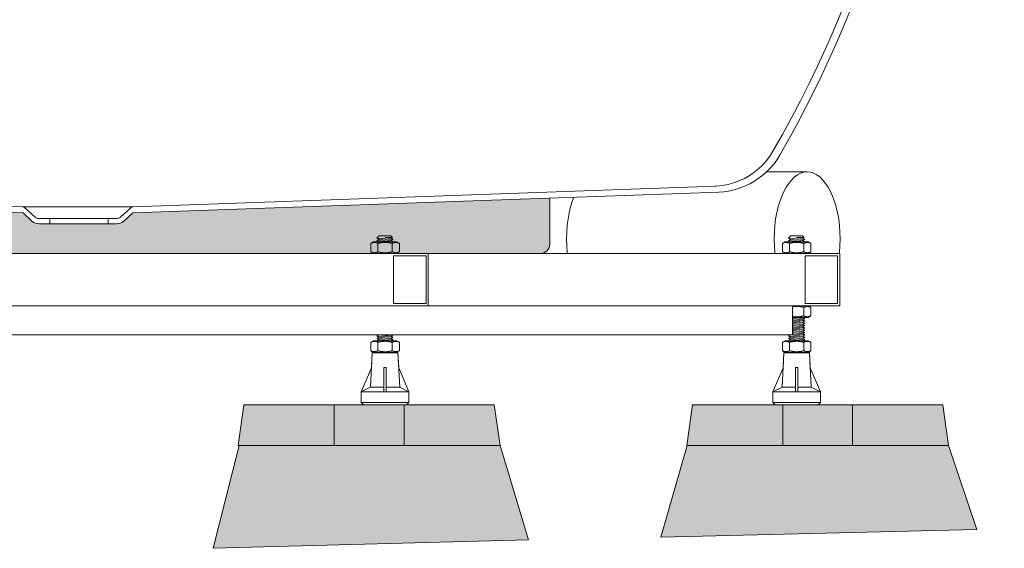
# Model space of a CAD drawing. Units: millimetres. Extents: x -2973 to 3659, y -2445 to 1751.
# Drawn here: x -2229 to -1383, y -1763 to -1309 of the extents above; entities that cross this region are included whole.
import ezdxf

# ---------------------------------------------------------------- set-up
doc = ezdxf.new("R2010")
doc.units = ezdxf.units.MM
doc.header["$LTSCALE"] = 25
doc.layers.add('0.03', color=7, linetype='Continuous')
doc.layers.add('0.15', color=7, linetype='Continuous')

# ---------------------------------------------------------------- blocks, each defined once
blk = doc.blocks.new('グループ')
at = {"color": 255, "linetype": 'Continuous', "lineweight": 0}
blk.add_wipeout([(-1730.92, -1554.76), (-1733.7, -1554.48), (-1736.45, -1553.65), (-1739.15, -1552.28), (-1741.76, -1550.38), (-1744.28, -1547.97), (-1746.67, -1545.07), (-1748.9, -1541.7), (-1750.96, -1537.91), (-1752.83, -1533.73), (-1754.48, -1529.2), (-1755.91, -1524.36), (-1757.1, -1519.26), (-1758.04, -1513.95), (-1758.72, -1508.47), (-1759.13, -1502.89), (-1759.26, -1497.26), (-1759.13, -1491.62), (-1758.72, -1486.04), (-1758.04, -1480.56), (-1757.1, -1475.25), (-1755.91, -1470.15), (-1754.48, -1465.31), (-1752.83, -1460.78), (-1750.96, -1456.6), (-1748.9, -1452.81), (-1746.67, -1449.45), (-1744.28, -1446.55), (-1741.76, -1444.13), (-1739.15, -1442.23), (-1736.45, -1440.86), (-1733.7, -1440.03), (-1730.92, -1439.76), (-1728.14, -1440.03), (-1725.39, -1440.86), (-1722.69, -1442.23), (-1720.07, -1444.13), (-1717.56, -1446.55), (-1715.17, -1449.45), (-1712.94, -1452.81), (-1710.88, -1456.6), (-1709.01, -1460.78), (-1707.35, -1465.31), (-1705.92, -1470.15), (-1704.73, -1475.25), (-1703.8, -1480.56), (-1703.12, -1486.04), (-1702.71, -1491.62), (-1702.58, -1497.26), (-1702.71, -1502.89), (-1703.12, -1508.47), (-1703.8, -1513.95), (-1704.73, -1519.26), (-1705.92, -1524.36), (-1707.35, -1529.2), (-1709.01, -1533.73), (-1710.88, -1537.91), (-1712.94, -1541.7), (-1715.17, -1545.07), (-1717.56, -1547.97), (-1720.07, -1550.38), (-1722.69, -1552.28), (-1725.39, -1553.65), (-1728.14, -1554.48)], dxfattribs=at)
at = {"color": 0, "linetype": 'Continuous', "lineweight": 0}
blk.add_ellipse((-1730.92, -1497.26), major_axis=(0, 57.5), ratio=0.492927, dxfattribs=at)
at = {"color": 255, "linetype": 'Continuous', "lineweight": 0}
blk.add_wipeout([(-1730.92, -1439.76), (-1552.6, -1439.76), (-1552.6, -1554.76), (-1730.92, -1554.76)], dxfattribs=at)
at = {"color": 0, "linetype": 'Continuous', "lineweight": 0, "flags": 128}
blk.add_lwpolyline([(-1730.92, -1439.76), (-1552.6, -1439.76), (-1552.6, -1554.76), (-1730.92, -1554.76)], dxfattribs=at)
at = {"color": 255, "linetype": 'Continuous', "lineweight": 0}
blk.add_wipeout([(-1552.6, -1554.76), (-1555.38, -1554.48), (-1558.13, -1553.65), (-1560.83, -1552.28), (-1563.45, -1550.38), (-1565.97, -1547.97), (-1568.35, -1545.07), (-1570.59, -1541.7), (-1572.65, -1537.91), (-1574.51, -1533.73), (-1576.17, -1529.2), (-1577.6, -1524.36), (-1578.79, -1519.26), (-1579.73, -1513.95), (-1580.4, -1508.47), (-1580.81, -1502.89), (-1580.95, -1497.26), (-1580.81, -1491.62), (-1580.4, -1486.04), (-1579.73, -1480.56), (-1578.79, -1475.25), (-1577.6, -1470.15), (-1576.17, -1465.31), (-1574.51, -1460.78), (-1572.65, -1456.6), (-1570.59, -1452.81), (-1568.35, -1449.45), (-1565.97, -1446.55), (-1563.45, -1444.13), (-1560.83, -1442.23), (-1558.13, -1440.86), (-1555.38, -1440.03), (-1552.6, -1439.76), (-1549.83, -1440.03), (-1547.08, -1440.86), (-1544.38, -1442.23), (-1541.76, -1444.13), (-1539.24, -1446.55), (-1536.86, -1449.45), (-1534.62, -1452.81), (-1532.56, -1456.6), (-1530.7, -1460.78), (-1529.04, -1465.31), (-1527.61, -1470.15), (-1526.42, -1475.25), (-1525.48, -1480.56), (-1524.81, -1486.04), (-1524.4, -1491.62), (-1524.26, -1497.26), (-1524.4, -1502.89), (-1524.81, -1508.47), (-1525.48, -1513.95), (-1526.42, -1519.26), (-1527.61, -1524.36), (-1529.04, -1529.2), (-1530.7, -1533.73), (-1532.56, -1537.91), (-1534.62, -1541.7), (-1536.86, -1545.07), (-1539.24, -1547.97), (-1541.76, -1550.38), (-1544.38, -1552.28), (-1547.08, -1553.65), (-1549.83, -1554.48)], dxfattribs=at)
at = {"color": 0, "linetype": 'Continuous', "lineweight": 0}
blk.add_ellipse((-1552.6, -1497.26), major_axis=(0, 57.5), ratio=0.492927, dxfattribs=at)
blk = doc.blocks.new('グループ-3')
at = {"linetype": 'Continuous', "lineweight": 0}
for color, points in [(254, [(-2036.46, -1639.76), (-1958.96, -1639.76), (-1958.96, -1674.76), (-2041.46, -1674.76)]), (253, [(-1958.96, -1674.76), (-1958.96, -1639.76), (-1898.96, -1639.76), (-1898.96, -1674.76)]), (254, [(-1898.96, -1639.76), (-1821.46, -1639.76), (-1816.46, -1674.76), (-1898.96, -1674.76)])]:
    blk.add_hatch(color=color, dxfattribs=at).paths.add_polyline_path(points)
at = {"color": 0, "linetype": 'Continuous', "lineweight": 0}
for p, q in [((-2036.46, -1639.76), (-2041.46, -1674.76)), ((-2036.46, -1639.76), (-1821.46, -1639.76)), ((-2036.46, -1639.76), (-1821.46, -1639.76)), ((-1821.46, -1639.76), (-1816.46, -1674.76)), ((-2041.46, -1674.76), (-1816.46, -1674.76))]:
    blk.add_line(p, q, dxfattribs=at)
at = {"color": 0, "linetype": 'Continuous', "lineweight": 0, "flags": 128}
for points in [[(-2036.46, -1639.76), (-1958.96, -1639.76), (-1958.96, -1674.76), (-2041.46, -1674.76)], [(-1958.96, -1674.76), (-1958.96, -1639.76), (-1898.96, -1639.76), (-1898.96, -1674.76)], [(-1898.96, -1639.76), (-1821.46, -1639.76), (-1816.46, -1674.76), (-1898.96, -1674.76)]]:
    blk.add_lwpolyline(points, close=True, dxfattribs=at)
blk = doc.blocks.new('ねじ山')
at = {"color": 0, "linetype": 'Continuous', "lineweight": 0}
for p, q in [((-7, -2), (2.63, -2)), ((-7, -4), (-5.27, -5)), ((-5.27, -5), (-7, -6)), ((-7, -6), (-5.27, -7)), ((-5.27, -7), (-7, -8)), ((-7, -8), (-5.27, -9)), ((2.63, -2), (-5.27, -3)), ((-5.27, -9), (-7, -10)), ((-7, -10), (-5.27, -11)), ((-5.27, -11), (-7, -12)), ((-7, -12), (-5.27, -13)), ((-5.27, -13), (-7, -14)), ((-7, -14), (-5.27, -15)), ((-5.27, -15), (-7, -16)), ((-7, -16), (-5.27, -17)), ((-5.27, -17), (-7, -18)), ((-7, -18), (-5.27, -19)), ((-5.27, -19), (-7, -20)), ((-7, -20), (-5.27, -21)), ((-5.27, -21), (-7, -22)), ((-7, -22), (-5.27, -23)), ((-5.27, -23), (-7, -24)), ((-7, -24), (-5.27, -25)), ((-5.27, -25), (-7, -26)), ((-7, -26), (-5.27, -27)), ((-5.27, -27), (-7, -28)), ((-7, -28), (-5.27, -29)), ((-5.27, -29), (-7, -30)), ((-7, -30), (-5.27, -31)), ((-5.27, -31), (-7, -32)), ((-7, -32), (-5.27, -33)), ((-5.27, -33), (-7, -34)), ((-7, -34), (-5.27, -35)), ((-5.27, -35), (-7, -36)), ((-7, -36), (-5.27, -37)), ((-5.27, -37), (-7, -38)), ((-7, -38), (-5.27, -39)), ((-5.27, -39), (-7, -40)), ((-7, -40), (-5.27, -41)), ((-5.27, -41), (-7, -42)), ((-7, -42), (-5.27, -43)), ((-5.27, -43), (-7, -44)), ((-7, -44), (-5.27, -45)), ((-5.27, -45), (-7, -46)), ((-7, -46), (-5.27, -47)), ((-5.27, -47), (-7, -48)), ((-7, -48), (-5.27, -49)), ((-5.27, -49), (-7, -50)), ((-7, -50), (-5.27, -51)), ((-5.27, -51), (-7, -52)), ((-7, -52), (-5.27, -53)), ((-5.27, -53), (-7, -54)), ((-7, -54), (-5.27, -55)), ((-5.27, -55), (-7, -56)), ((-7, -56), (-5.27, -57)), ((-5.27, -57), (-7, -58)), ((-7, -58), (-5.27, -59)), ((-5.27, -59), (-7, -60)), ((-7, -60), (-5.27, -61)), ((-5.27, -61), (-7, -62)), ((-7, -62), (-5.27, -63)), ((-5.27, -63), (-7, -64)), ((-7, -64), (-5.27, -65)), ((-5.27, -65), (-7, -66)), ((-7, -66), (-5.27, -67)), ((-5.27, -67), (-7, -68)), ((-7, -68), (-5.27, -69)), ((-5.27, -69), (-7, -70)), ((-7, -70), (-5.27, -71)), ((-5.27, -71), (-7, -72)), ((-7, -72), (-5.27, -73)), ((-5.27, -73), (-7, -74)), ((-7, -74), (-5.27, -75)), ((-5.27, -75), (-7, -76)), ((-7, -76), (-5.27, -77)), ((-5.27, -77), (-7, -78)), ((-7, -78), (-5.27, -79)), ((-5.27, -79), (-7, -80)), ((-7, -80), (-5.27, -81)), ((-5.27, -81), (-7, -82)), ((-7, -82), (-5.27, -83)), ((-5.27, -83), (-7, -84)), ((-7, -84), (-5.27, -85)), ((-5.27, -85), (-7, -86)), ((-7, -86), (-5.27, -87)), ((-5.27, -87), (-7, -88)), ((-7, -88), (-5.27, -89)), ((-5.27, -89), (-7, -90)), ((-7, -90), (-5.27, -91)), ((-5.27, -91), (-7, -92)), ((-7, -92), (-5.27, -93)), ((-5.27, -93), (-7, -94)), ((-7, -94), (-5.27, -95)), ((-5.27, -95), (-7, -96)), ((-7, -96), (-5.27, -97)), ((-5.27, -97), (-7, -98)), ((-7, -98), (-5, -100)), ((0, -98.63), (5.27, -98)), ((6.37, -98.63), (0, -98.63))]:
    blk.add_line(p, q, dxfattribs=at)
at = {"color": 0, "linetype": 'Continuous', "lineweight": 0, "flags": 128}
for points in [[(-7, 0), (-7, -2), (-5.27, -3), (-7, -4), (7, -3), (7, 0)], [(-7, -6), (7, -5), (5.27, -4)], [(-7, -8), (7, -7), (5.27, -6)], [(-7, -10), (7, -9), (5.27, -8)], [(-5.27, -5), (5.27, -4), (7, -3)], [(-5.27, -7), (5.27, -6), (7, -5)], [(-5.27, -9), (5.27, -8), (7, -7)], [(-7, -12), (7, -11), (5.27, -10)], [(-7, -14), (7, -13), (5.27, -12)], [(-7, -16), (7, -15), (5.27, -14)], [(-7, -18), (7, -17), (5.27, -16)], [(-5.27, -11), (5.27, -10), (7, -9)], [(-5.27, -13), (5.27, -12), (7, -11)], [(-5.27, -15), (5.27, -14), (7, -13)], [(-5.27, -17), (5.27, -16), (7, -15)], [(-7, -20), (7, -19), (5.27, -18)], [(-7, -22), (7, -21), (5.27, -20)], [(-7, -24), (7, -23), (5.27, -22)], [(-7, -26), (7, -25), (5.27, -24)], [(-5.27, -19), (5.27, -18), (7, -17)], [(-5.27, -21), (5.27, -20), (7, -19)], [(-5.27, -23), (5.27, -22), (7, -21)], [(-5.27, -25), (5.27, -24), (7, -23)], [(-5.27, -27), (5.27, -26), (7, -25)], [(-7, -28), (7, -27), (5.27, -26)], [(-7, -30), (7, -29), (5.27, -28)], [(-7, -32), (7, -31), (5.27, -30)], [(-7, -34), (7, -33), (5.27, -32)], [(-5.27, -29), (5.27, -28), (7, -27)], [(-5.27, -31), (5.27, -30), (7, -29)], [(-5.27, -33), (5.27, -32), (7, -31)], [(-5.27, -35), (5.27, -34), (7, -33)], [(-7, -36), (7, -35), (5.27, -34)], [(-7, -38), (7, -37), (5.27, -36)], [(-7, -40), (7, -39), (5.27, -38)], [(-7, -42), (7, -41), (5.27, -40)], [(-7, -44), (7, -43), (5.27, -42)], [(-5.27, -37), (5.27, -36), (7, -35)], [(-5.27, -39), (5.27, -38), (7, -37)], [(-5.27, -41), (5.27, -40), (7, -39)], [(-5.27, -43), (5.27, -42), (7, -41)], [(-7, -46), (7, -45), (5.27, -44)], [(-7, -48), (7, -47), (5.27, -46)], [(-7, -50), (7, -49), (5.27, -48)], [(-7, -52), (7, -51), (5.27, -50)], [(-5.27, -45), (5.27, -44), (7, -43)], [(-5.27, -47), (5.27, -46), (7, -45)], [(-5.27, -49), (5.27, -48), (7, -47)], [(-5.27, -51), (5.27, -50), (7, -49)], [(-7, -54), (7, -53), (5.27, -52)], [(-7, -56), (7, -55), (5.27, -54)], [(-7, -58), (7, -57), (5.27, -56)], [(-7, -60), (7, -59), (5.27, -58)], [(-5.27, -53), (5.27, -52), (7, -51)], [(-5.27, -55), (5.27, -54), (7, -53)], [(-5.27, -57), (5.27, -56), (7, -55)], [(-5.27, -59), (5.27, -58), (7, -57)], [(-5.27, -61), (5.27, -60), (7, -59)], [(-7, -62), (7, -61), (5.27, -60)], [(-7, -64), (7, -63), (5.27, -62)], [(-7, -66), (7, -65), (5.27, -64)], [(-7, -68), (7, -67), (5.27, -66)], [(-5.27, -63), (5.27, -62), (7, -61)], [(-5.27, -65), (5.27, -64), (7, -63)], [(-5.27, -67), (5.27, -66), (7, -65)], [(-5.27, -69), (5.27, -68), (7, -67)], [(-7, -70), (7, -69), (5.27, -68)], [(-7, -72), (7, -71), (5.27, -70)], [(-7, -74), (7, -73), (5.27, -72)], [(-7, -76), (7, -75), (5.27, -74)], [(-7, -78), (7, -77), (5.27, -76)], [(-5.27, -71), (5.27, -70), (7, -69)], [(-5.27, -73), (5.27, -72), (7, -71)], [(-5.27, -75), (5.27, -74), (7, -73)], [(-5.27, -77), (5.27, -76), (7, -75)], [(-7, -80), (7, -79), (5.27, -78)], [(-7, -82), (7, -81), (5.27, -80)], [(-7, -84), (7, -83), (5.27, -82)], [(-7, -86), (7, -85), (5.27, -84)], [(-5.27, -79), (5.27, -78), (7, -77)], [(-5.27, -81), (5.27, -80), (7, -79)], [(-5.27, -83), (5.27, -82), (7, -81)], [(-5.27, -85), (5.27, -84), (7, -83)], [(-7, -88), (7, -87), (5.27, -86)], [(-7, -90), (7, -89), (5.27, -88)], [(-7, -92), (7, -91), (5.27, -90)], [(-7, -94), (7, -93), (5.27, -92)], [(-5.27, -87), (5.27, -86), (7, -85)], [(-5.27, -89), (5.27, -88), (7, -87)], [(-5.27, -91), (5.27, -90), (7, -89)], [(-5.27, -93), (5.27, -92), (7, -91)], [(-5.27, -95), (5.27, -94), (7, -93)], [(-7, -96), (7, -95), (5.27, -94)], [(-7, -98), (7, -97), (5.27, -96)], [(-5.27, -97), (5.27, -96), (7, -95)], [(-5, -100), (5, -100), (6.37, -98.63), (5.27, -98), (7, -97)]]:
    blk.add_lwpolyline(points, dxfattribs=at)
blk = doc.blocks.new('グループ-7')
at = {"color": 255, "linetype": 'Continuous', "lineweight": 0}
blk.add_wipeout([(-1904.17, -1595.23), (-1904.18, -1595.13), (-1904.21, -1595.04), (-1904.26, -1594.96), (-1904.32, -1594.89), (-1904.4, -1594.83), (-1904.48, -1594.79), (-1904.57, -1594.76), (-1904.66, -1594.76), (-1925.72, -1594.76), (-1925.81, -1594.76), (-1925.91, -1594.79), (-1925.99, -1594.83), (-1926.06, -1594.89), (-1926.13, -1594.96), (-1926.17, -1595.04), (-1926.21, -1595.13), (-1926.22, -1595.23), (-1926.86, -1608.11), (-1935.69, -1628.76), (-1935.69, -1637.76), (-1933.69, -1639.76), (-1896.69, -1639.76), (-1894.69, -1637.76), (-1894.69, -1628.76), (-1903.52, -1608.11)], dxfattribs=at)
at = {"color": 0, "linetype": 'Continuous', "lineweight": 0}
for p, q in [((-1927.69, -1624.76), (-1926.22, -1595.23)), ((-1926.22, -1595.23), (-1904.17, -1595.23)), ((-1904.17, -1595.23), (-1902.69, -1624.76)), ((-1914.19, -1607.76), (-1916.19, -1607.76)), ((-1916.19, -1628.76), (-1916.19, -1607.76)), ((-1914.19, -1607.76), (-1914.19, -1628.76)), ((-1935.69, -1628.76), (-1927.69, -1624.76)), ((-1935.69, -1628.76), (-1894.69, -1628.76)), ((-1927.69, -1624.76), (-1916.19, -1624.76)), ((-1914.19, -1624.76), (-1902.69, -1624.76)), ((-1902.69, -1624.76), (-1894.69, -1628.76)), ((-1894.69, -1637.76), (-1935.69, -1637.76))]:
    blk.add_line(p, q, dxfattribs=at)
at = {"color": 0, "linetype": 'Continuous', "lineweight": 0, "flags": 128}
blk.add_lwpolyline([(-1904.17, -1595.23, 0.397434), (-1904.66, -1594.76), (-1925.72, -1594.76, 0.397434), (-1926.22, -1595.23), (-1926.86, -1608.11), (-1935.69, -1628.76), (-1935.69, -1637.76), (-1933.69, -1639.76), (-1896.69, -1639.76), (-1894.69, -1637.76), (-1894.69, -1628.76), (-1903.52, -1608.11)], format="xyb", close=True, dxfattribs=at)
blk = doc.blocks.new('グループ-8')
at = {"color": 0, "xscale": -1, "rotation": 180}
blk.add_blockref('ねじ山', (-1915.19, -1594.76), dxfattribs=at)
at = {"color": 0}
blk.add_blockref('グループ-7', (0, 0), dxfattribs=at)
blk = doc.blocks.new('グループ-9')
at = {"color": 255, "linetype": 'Continuous', "lineweight": 0}
blk.add_wipeout([(-1925.06, -1584.76), (-1927.44, -1586.15), (-1927.44, -1593.36), (-1925.06, -1594.76), (-1905.32, -1594.76), (-1902.94, -1593.36), (-1902.94, -1586.15), (-1905.32, -1584.76)], dxfattribs=at)
at = {"color": 0, "linetype": 'Continuous', "lineweight": 0}
for p, q in [((-1921.32, -1593.36), (-1921.32, -1586.15)), ((-1909.07, -1593.36), (-1909.07, -1586.15))]:
    blk.add_line(p, q, dxfattribs=at)
at = {"color": 0, "linetype": 'Continuous', "lineweight": 0, "flags": 128}
blk.add_lwpolyline([(-1925.06, -1584.76), (-1927.44, -1586.15), (-1927.44, -1593.36), (-1925.06, -1594.76), (-1905.32, -1594.76), (-1902.94, -1593.36), (-1902.94, -1586.15), (-1905.32, -1584.76)], close=True, dxfattribs=at)
at = {"color": 0, "linetype": 'Continuous', "lineweight": 0}
for points in [[(-1927.44, -1586.15), (-1926.04, -1585.33), (-1922.72, -1585.33), (-1921.32, -1586.15)], [(-1921.32, -1586.15), (-1918.33, -1585.27), (-1912.05, -1585.27), (-1909.07, -1586.15)], [(-1909.07, -1586.15), (-1907.66, -1585.33), (-1904.35, -1585.33), (-1902.94, -1586.15)], [(-1927.44, -1593.36), (-1926.04, -1594.18), (-1922.72, -1594.18), (-1921.32, -1593.36)], [(-1921.32, -1593.36), (-1918.33, -1594.24), (-1912.05, -1594.24), (-1909.07, -1593.36)], [(-1909.07, -1593.36), (-1907.66, -1594.18), (-1904.35, -1594.18), (-1902.94, -1593.36)]]:
    blk.add_open_spline(points, degree=2, dxfattribs=at)
blk = doc.blocks.new('グループ-10')
at = {"color": 0}
blk.add_blockref('グループ-8', (0, 0), dxfattribs=at)
blk.add_blockref('グループ-9', (0, 0), dxfattribs=at)
blk = doc.blocks.new('グループ-11')
at = {"color": 255, "linetype": 'Continuous', "lineweight": 0}
blk.add_wipeout([(-1925.06, -1554.76), (-1927.44, -1556.15), (-1927.44, -1563.36), (-1925.06, -1564.76), (-1905.32, -1564.76), (-1902.94, -1563.36), (-1902.94, -1556.15), (-1905.32, -1554.76)], dxfattribs=at)
at = {"color": 0, "linetype": 'Continuous', "lineweight": 0}
for p, q in [((-1921.32, -1563.36), (-1921.32, -1556.15)), ((-1909.07, -1563.36), (-1909.07, -1556.15))]:
    blk.add_line(p, q, dxfattribs=at)
at = {"color": 0, "linetype": 'Continuous', "lineweight": 0, "flags": 128}
blk.add_lwpolyline([(-1925.06, -1554.76), (-1927.44, -1556.15), (-1927.44, -1563.36), (-1925.06, -1564.76), (-1905.32, -1564.76), (-1902.94, -1563.36), (-1902.94, -1556.15), (-1905.32, -1554.76)], close=True, dxfattribs=at)
at = {"color": 0, "linetype": 'Continuous', "lineweight": 0}
for points in [[(-1927.44, -1556.15), (-1926.04, -1555.33), (-1922.72, -1555.33), (-1921.32, -1556.15)], [(-1921.32, -1556.15), (-1918.33, -1555.28), (-1912.05, -1555.28), (-1909.07, -1556.15)], [(-1909.07, -1556.15), (-1907.66, -1555.33), (-1904.35, -1555.33), (-1902.94, -1556.15)], [(-1927.44, -1563.36), (-1926.04, -1564.18), (-1922.72, -1564.18), (-1921.32, -1563.36)], [(-1921.32, -1563.36), (-1918.33, -1564.24), (-1912.05, -1564.24), (-1909.07, -1563.36)], [(-1909.07, -1563.36), (-1907.66, -1564.18), (-1904.35, -1564.18), (-1902.94, -1563.36)]]:
    blk.add_open_spline(points, degree=2, dxfattribs=at)
blk = doc.blocks.new('グループ-12')
at = {"color": 255, "linetype": 'Continuous', "lineweight": 0}
blk.add_wipeout([(-1925.06, -1499.76), (-1927.44, -1501.15), (-1927.44, -1508.36), (-1925.06, -1509.76), (-1905.32, -1509.76), (-1902.94, -1508.36), (-1902.94, -1501.15), (-1905.32, -1499.76)], dxfattribs=at)
at = {"color": 0, "linetype": 'Continuous', "lineweight": 0}
for p, q in [((-1921.32, -1508.36), (-1921.32, -1501.15)), ((-1909.07, -1508.36), (-1909.07, -1501.15))]:
    blk.add_line(p, q, dxfattribs=at)
at = {"color": 0, "linetype": 'Continuous', "lineweight": 0, "flags": 128}
blk.add_lwpolyline([(-1925.06, -1499.76), (-1927.44, -1501.15), (-1927.44, -1508.36), (-1925.06, -1509.76), (-1905.32, -1509.76), (-1902.94, -1508.36), (-1902.94, -1501.15), (-1905.32, -1499.76)], close=True, dxfattribs=at)
at = {"color": 0, "linetype": 'Continuous', "lineweight": 0}
for points in [[(-1927.44, -1501.15), (-1926.04, -1500.33), (-1922.72, -1500.33), (-1921.32, -1501.15)], [(-1921.32, -1501.15), (-1918.33, -1500.27), (-1912.05, -1500.27), (-1909.07, -1501.15)], [(-1909.07, -1501.15), (-1907.66, -1500.33), (-1904.35, -1500.33), (-1902.94, -1501.15)], [(-1927.44, -1508.36), (-1926.04, -1509.18), (-1922.72, -1509.18), (-1921.32, -1508.36)], [(-1921.32, -1508.36), (-1918.33, -1509.24), (-1912.05, -1509.24), (-1909.07, -1508.36)], [(-1909.07, -1508.36), (-1907.66, -1509.18), (-1904.35, -1509.18), (-1902.94, -1508.36)]]:
    blk.add_open_spline(points, degree=2, dxfattribs=at)
blk = doc.blocks.new('グループ-13')
at = {"color": 0}
blk.add_blockref('グループ-10', (0, 0), dxfattribs=at)
for name in ['グループ-12', 'グループ-11']:
    blk.add_blockref(name, (0, 0), dxfattribs=at)
blk = doc.blocks.new('ねじ山-1')
at = {"color": 0, "linetype": 'Continuous', "lineweight": 0}
for p, q in [((-7, -2), (2.63, -2)), ((-7, -4), (-5.27, -5)), ((-5.27, -5), (-7, -6)), ((-7, -6), (-5.27, -7)), ((-5.27, -7), (-7, -8)), ((-7, -8), (-5.27, -9)), ((2.63, -2), (-5.27, -3)), ((-5.27, -9), (-7, -10)), ((-7, -10), (-5.27, -11)), ((-5.27, -11), (-7, -12)), ((-7, -12), (-5.27, -13)), ((-5.27, -13), (-7, -14)), ((-7, -14), (-5.27, -15)), ((-5.27, -15), (-7, -16)), ((-7, -16), (-5.27, -17)), ((-5.27, -17), (-7, -18)), ((-7, -18), (-5.27, -19)), ((-5.27, -19), (-7, -20)), ((-7, -20), (-5.27, -21)), ((-5.27, -21), (-7, -22)), ((-7, -22), (-5.27, -23)), ((-5.27, -23), (-7, -24)), ((-7, -24), (-5.27, -25)), ((-5.27, -25), (-7, -26)), ((-7, -26), (-5.27, -27)), ((-5.27, -27), (-7, -28)), ((-7, -28), (-5.27, -29)), ((-5.27, -29), (-7, -30)), ((-7, -30), (-5.27, -31)), ((-5.27, -31), (-7, -32)), ((-7, -32), (-5.27, -33)), ((-5.27, -33), (-7, -34)), ((-7, -34), (-5.27, -35)), ((-5.27, -35), (-7, -36)), ((-7, -36), (-5.27, -37)), ((-5.27, -37), (-7, -38)), ((-7, -38), (-5.27, -39)), ((-5.27, -39), (-7, -40)), ((-7, -40), (-5.27, -41)), ((-5.27, -41), (-7, -42)), ((-7, -42), (-5.27, -43)), ((-5.27, -43), (-7, -44)), ((-7, -44), (-5.27, -45)), ((-5.27, -45), (-7, -46)), ((-7, -46), (-5.27, -47)), ((-5.27, -47), (-7, -48)), ((-7, -48), (-5.27, -49)), ((-5.27, -49), (-7, -50)), ((-7, -50), (-5.27, -51)), ((-5.27, -51), (-7, -52)), ((-7, -52), (-5.27, -53)), ((-5.27, -53), (-7, -54)), ((-7, -54), (-5.27, -55)), ((-5.27, -55), (-7, -56)), ((-7, -56), (-5.27, -57)), ((-5.27, -57), (-7, -58)), ((-7, -58), (-5.27, -59)), ((-5.27, -59), (-7, -60)), ((-7, -60), (-5.27, -61)), ((-5.27, -61), (-7, -62)), ((-7, -62), (-5.27, -63)), ((-5.27, -63), (-7, -64)), ((-7, -64), (-5.27, -65)), ((-5.27, -65), (-7, -66)), ((-7, -66), (-5.27, -67)), ((-5.27, -67), (-7, -68)), ((-7, -68), (-5.27, -69)), ((-5.27, -69), (-7, -70)), ((-7, -70), (-5.27, -71)), ((-5.27, -71), (-7, -72)), ((-7, -72), (-5.27, -73)), ((-5.27, -73), (-7, -74)), ((-7, -74), (-5.27, -75)), ((-5.27, -75), (-7, -76)), ((-7, -76), (-5.27, -77)), ((-5.27, -77), (-7, -78)), ((-7, -78), (-5.27, -79)), ((-5.27, -79), (-7, -80)), ((-7, -80), (-5.27, -81)), ((-5.27, -81), (-7, -82)), ((-7, -82), (-5.27, -83)), ((-5.27, -83), (-7, -84)), ((-7, -84), (-5.27, -85)), ((-5.27, -85), (-7, -86)), ((-7, -86), (-5.27, -87)), ((-5.27, -87), (-7, -88)), ((-7, -88), (-5.27, -89)), ((-5.27, -89), (-7, -90)), ((-7, -90), (-5.27, -91)), ((-5.27, -91), (-7, -92)), ((-7, -92), (-5.27, -93)), ((-5.27, -93), (-7, -94)), ((-7, -94), (-5.27, -95)), ((-5.27, -95), (-7, -96)), ((-7, -96), (-5.27, -97)), ((-5.27, -97), (-7, -98)), ((-7, -98), (-5, -100)), ((0, -98.63), (5.27, -98)), ((6.37, -98.63), (0, -98.63))]:
    blk.add_line(p, q, dxfattribs=at)
at = {"color": 0, "linetype": 'Continuous', "lineweight": 0, "flags": 128}
for points in [[(-7, 0), (-7, -2), (-5.27, -3), (-7, -4), (7, -3), (7, 0)], [(-7, -6), (7, -5), (5.27, -4)], [(-7, -8), (7, -7), (5.27, -6)], [(-7, -10), (7, -9), (5.27, -8)], [(-5.27, -5), (5.27, -4), (7, -3)], [(-5.27, -7), (5.27, -6), (7, -5)], [(-5.27, -9), (5.27, -8), (7, -7)], [(-7, -12), (7, -11), (5.27, -10)], [(-7, -14), (7, -13), (5.27, -12)], [(-7, -16), (7, -15), (5.27, -14)], [(-7, -18), (7, -17), (5.27, -16)], [(-5.27, -11), (5.27, -10), (7, -9)], [(-5.27, -13), (5.27, -12), (7, -11)], [(-5.27, -15), (5.27, -14), (7, -13)], [(-5.27, -17), (5.27, -16), (7, -15)], [(-7, -20), (7, -19), (5.27, -18)], [(-7, -22), (7, -21), (5.27, -20)], [(-7, -24), (7, -23), (5.27, -22)], [(-7, -26), (7, -25), (5.27, -24)], [(-5.27, -19), (5.27, -18), (7, -17)], [(-5.27, -21), (5.27, -20), (7, -19)], [(-5.27, -23), (5.27, -22), (7, -21)], [(-5.27, -25), (5.27, -24), (7, -23)], [(-5.27, -27), (5.27, -26), (7, -25)], [(-7, -28), (7, -27), (5.27, -26)], [(-7, -30), (7, -29), (5.27, -28)], [(-7, -32), (7, -31), (5.27, -30)], [(-7, -34), (7, -33), (5.27, -32)], [(-5.27, -29), (5.27, -28), (7, -27)], [(-5.27, -31), (5.27, -30), (7, -29)], [(-5.27, -33), (5.27, -32), (7, -31)], [(-5.27, -35), (5.27, -34), (7, -33)], [(-7, -36), (7, -35), (5.27, -34)], [(-7, -38), (7, -37), (5.27, -36)], [(-7, -40), (7, -39), (5.27, -38)], [(-7, -42), (7, -41), (5.27, -40)], [(-7, -44), (7, -43), (5.27, -42)], [(-5.27, -37), (5.27, -36), (7, -35)], [(-5.27, -39), (5.27, -38), (7, -37)], [(-5.27, -41), (5.27, -40), (7, -39)], [(-5.27, -43), (5.27, -42), (7, -41)], [(-7, -46), (7, -45), (5.27, -44)], [(-7, -48), (7, -47), (5.27, -46)], [(-7, -50), (7, -49), (5.27, -48)], [(-7, -52), (7, -51), (5.27, -50)], [(-5.27, -45), (5.27, -44), (7, -43)], [(-5.27, -47), (5.27, -46), (7, -45)], [(-5.27, -49), (5.27, -48), (7, -47)], [(-5.27, -51), (5.27, -50), (7, -49)], [(-7, -54), (7, -53), (5.27, -52)], [(-7, -56), (7, -55), (5.27, -54)], [(-7, -58), (7, -57), (5.27, -56)], [(-7, -60), (7, -59), (5.27, -58)], [(-5.27, -53), (5.27, -52), (7, -51)], [(-5.27, -55), (5.27, -54), (7, -53)], [(-5.27, -57), (5.27, -56), (7, -55)], [(-5.27, -59), (5.27, -58), (7, -57)], [(-5.27, -61), (5.27, -60), (7, -59)], [(-7, -62), (7, -61), (5.27, -60)], [(-7, -64), (7, -63), (5.27, -62)], [(-7, -66), (7, -65), (5.27, -64)], [(-7, -68), (7, -67), (5.27, -66)], [(-5.27, -63), (5.27, -62), (7, -61)], [(-5.27, -65), (5.27, -64), (7, -63)], [(-5.27, -67), (5.27, -66), (7, -65)], [(-5.27, -69), (5.27, -68), (7, -67)], [(-7, -70), (7, -69), (5.27, -68)], [(-7, -72), (7, -71), (5.27, -70)], [(-7, -74), (7, -73), (5.27, -72)], [(-7, -76), (7, -75), (5.27, -74)], [(-7, -78), (7, -77), (5.27, -76)], [(-5.27, -71), (5.27, -70), (7, -69)], [(-5.27, -73), (5.27, -72), (7, -71)], [(-5.27, -75), (5.27, -74), (7, -73)], [(-5.27, -77), (5.27, -76), (7, -75)], [(-7, -80), (7, -79), (5.27, -78)], [(-7, -82), (7, -81), (5.27, -80)], [(-7, -84), (7, -83), (5.27, -82)], [(-7, -86), (7, -85), (5.27, -84)], [(-5.27, -79), (5.27, -78), (7, -77)], [(-5.27, -81), (5.27, -80), (7, -79)], [(-5.27, -83), (5.27, -82), (7, -81)], [(-5.27, -85), (5.27, -84), (7, -83)], [(-7, -88), (7, -87), (5.27, -86)], [(-7, -90), (7, -89), (5.27, -88)], [(-7, -92), (7, -91), (5.27, -90)], [(-7, -94), (7, -93), (5.27, -92)], [(-5.27, -87), (5.27, -86), (7, -85)], [(-5.27, -89), (5.27, -88), (7, -87)], [(-5.27, -91), (5.27, -90), (7, -89)], [(-5.27, -93), (5.27, -92), (7, -91)], [(-5.27, -95), (5.27, -94), (7, -93)], [(-7, -96), (7, -95), (5.27, -94)], [(-7, -98), (7, -97), (5.27, -96)], [(-5.27, -97), (5.27, -96), (7, -95)], [(-5, -100), (5, -100), (6.37, -98.63), (5.27, -98), (7, -97)]]:
    blk.add_lwpolyline(points, dxfattribs=at)
blk = doc.blocks.new('グループ-14')
at = {"color": 255, "linetype": 'Continuous', "lineweight": 0}
blk.add_wipeout([(-1550.61, -1595.23), (-1550.63, -1595.13), (-1550.66, -1595.04), (-1550.71, -1594.96), (-1550.77, -1594.89), (-1550.84, -1594.83), (-1550.93, -1594.79), (-1551.02, -1594.76), (-1551.11, -1594.76), (-1572.17, -1594.76), (-1572.26, -1594.76), (-1572.35, -1594.79), (-1572.44, -1594.83), (-1572.51, -1594.89), (-1572.57, -1594.96), (-1572.62, -1595.04), (-1572.65, -1595.13), (-1572.67, -1595.23), (-1573.31, -1608.11), (-1582.14, -1628.76), (-1582.14, -1637.76), (-1580.14, -1639.76), (-1543.14, -1639.76), (-1541.14, -1637.76), (-1541.14, -1628.76), (-1549.97, -1608.11)], dxfattribs=at)
at = {"color": 0, "linetype": 'Continuous', "lineweight": 0}
for p, q in [((-1574.14, -1624.76), (-1572.67, -1595.23)), ((-1572.67, -1595.23), (-1550.61, -1595.23)), ((-1550.61, -1595.23), (-1549.14, -1624.76)), ((-1560.64, -1607.76), (-1562.64, -1607.76)), ((-1562.64, -1628.76), (-1562.64, -1607.76)), ((-1560.64, -1607.76), (-1560.64, -1628.76)), ((-1582.14, -1628.76), (-1574.14, -1624.76)), ((-1582.14, -1628.76), (-1541.14, -1628.76)), ((-1574.14, -1624.76), (-1562.64, -1624.76)), ((-1560.64, -1624.76), (-1549.14, -1624.76)), ((-1549.14, -1624.76), (-1541.14, -1628.76)), ((-1541.14, -1637.76), (-1582.14, -1637.76))]:
    blk.add_line(p, q, dxfattribs=at)
at = {"color": 0, "linetype": 'Continuous', "lineweight": 0, "flags": 128}
blk.add_lwpolyline([(-1550.61, -1595.23, 0.397434), (-1551.11, -1594.76), (-1572.17, -1594.76, 0.397434), (-1572.67, -1595.23), (-1573.31, -1608.11), (-1582.14, -1628.76), (-1582.14, -1637.76), (-1580.14, -1639.76), (-1543.14, -1639.76), (-1541.14, -1637.76), (-1541.14, -1628.76), (-1549.97, -1608.11)], format="xyb", close=True, dxfattribs=at)
blk = doc.blocks.new('グループ-15')
at = {"color": 0, "xscale": -1, "rotation": 180}
blk.add_blockref('ねじ山-1', (-1561.64, -1594.76), dxfattribs=at)
at = {"color": 0}
blk.add_blockref('グループ-14', (0, 0), dxfattribs=at)
blk = doc.blocks.new('グループ-16')
at = {"color": 255, "linetype": 'Continuous', "lineweight": 0}
blk.add_wipeout([(-1571.51, -1584.76), (-1573.89, -1586.15), (-1573.89, -1593.36), (-1571.51, -1594.76), (-1551.77, -1594.76), (-1549.39, -1593.36), (-1549.39, -1586.15), (-1551.77, -1584.76)], dxfattribs=at)
at = {"color": 0, "linetype": 'Continuous', "lineweight": 0}
for p, q in [((-1567.76, -1593.36), (-1567.76, -1586.15)), ((-1555.51, -1593.36), (-1555.51, -1586.15))]:
    blk.add_line(p, q, dxfattribs=at)
at = {"color": 0, "linetype": 'Continuous', "lineweight": 0, "flags": 128}
blk.add_lwpolyline([(-1571.51, -1584.76), (-1573.89, -1586.15), (-1573.89, -1593.36), (-1571.51, -1594.76), (-1551.77, -1594.76), (-1549.39, -1593.36), (-1549.39, -1586.15), (-1551.77, -1584.76)], close=True, dxfattribs=at)
at = {"color": 0, "linetype": 'Continuous', "lineweight": 0}
for points in [[(-1573.89, -1586.15), (-1572.49, -1585.33), (-1569.17, -1585.33), (-1567.76, -1586.15)], [(-1567.76, -1586.15), (-1564.78, -1585.27), (-1558.5, -1585.27), (-1555.51, -1586.15)], [(-1555.51, -1586.15), (-1554.11, -1585.33), (-1550.79, -1585.33), (-1549.39, -1586.15)], [(-1573.89, -1593.36), (-1572.49, -1594.18), (-1569.17, -1594.18), (-1567.76, -1593.36)], [(-1567.76, -1593.36), (-1564.78, -1594.24), (-1558.5, -1594.24), (-1555.51, -1593.36)], [(-1555.51, -1593.36), (-1554.11, -1594.18), (-1550.79, -1594.18), (-1549.39, -1593.36)]]:
    blk.add_open_spline(points, degree=2, dxfattribs=at)
blk = doc.blocks.new('グループ-17')
at = {"color": 0}
blk.add_blockref('グループ-15', (0, 0), dxfattribs=at)
blk.add_blockref('グループ-16', (0, 0), dxfattribs=at)
blk = doc.blocks.new('グループ-18')
at = {"color": 255, "linetype": 'Continuous', "lineweight": 0}
blk.add_wipeout([(-1571.51, -1554.76), (-1573.89, -1556.15), (-1573.89, -1563.36), (-1571.51, -1564.76), (-1551.77, -1564.76), (-1549.39, -1563.36), (-1549.39, -1556.15), (-1551.77, -1554.76)], dxfattribs=at)
at = {"color": 0, "linetype": 'Continuous', "lineweight": 0}
for p, q in [((-1567.76, -1563.36), (-1567.76, -1556.15)), ((-1555.51, -1563.36), (-1555.51, -1556.15))]:
    blk.add_line(p, q, dxfattribs=at)
at = {"color": 0, "linetype": 'Continuous', "lineweight": 0, "flags": 128}
blk.add_lwpolyline([(-1571.51, -1554.76), (-1573.89, -1556.15), (-1573.89, -1563.36), (-1571.51, -1564.76), (-1551.77, -1564.76), (-1549.39, -1563.36), (-1549.39, -1556.15), (-1551.77, -1554.76)], close=True, dxfattribs=at)
at = {"color": 0, "linetype": 'Continuous', "lineweight": 0}
for points in [[(-1573.89, -1556.15), (-1572.49, -1555.33), (-1569.17, -1555.33), (-1567.76, -1556.15)], [(-1567.76, -1556.15), (-1564.78, -1555.28), (-1558.5, -1555.28), (-1555.51, -1556.15)], [(-1555.51, -1556.15), (-1554.11, -1555.33), (-1550.79, -1555.33), (-1549.39, -1556.15)], [(-1573.89, -1563.36), (-1572.49, -1564.18), (-1569.17, -1564.18), (-1567.76, -1563.36)], [(-1567.76, -1563.36), (-1564.78, -1564.24), (-1558.5, -1564.24), (-1555.51, -1563.36)], [(-1555.51, -1563.36), (-1554.11, -1564.18), (-1550.79, -1564.18), (-1549.39, -1563.36)]]:
    blk.add_open_spline(points, degree=2, dxfattribs=at)
blk = doc.blocks.new('グループ-19')
at = {"color": 255, "linetype": 'Continuous', "lineweight": 0}
blk.add_wipeout([(-1571.51, -1499.76), (-1573.89, -1501.15), (-1573.89, -1508.36), (-1571.51, -1509.76), (-1551.77, -1509.76), (-1549.39, -1508.36), (-1549.39, -1501.15), (-1551.77, -1499.76)], dxfattribs=at)
at = {"color": 0, "linetype": 'Continuous', "lineweight": 0}
for p, q in [((-1567.76, -1508.36), (-1567.76, -1501.15)), ((-1555.51, -1508.36), (-1555.51, -1501.15))]:
    blk.add_line(p, q, dxfattribs=at)
at = {"color": 0, "linetype": 'Continuous', "lineweight": 0, "flags": 128}
blk.add_lwpolyline([(-1571.51, -1499.76), (-1573.89, -1501.15), (-1573.89, -1508.36), (-1571.51, -1509.76), (-1551.77, -1509.76), (-1549.39, -1508.36), (-1549.39, -1501.15), (-1551.77, -1499.76)], close=True, dxfattribs=at)
at = {"color": 0, "linetype": 'Continuous', "lineweight": 0}
for points in [[(-1573.89, -1501.15), (-1572.49, -1500.33), (-1569.17, -1500.33), (-1567.76, -1501.15)], [(-1567.76, -1501.15), (-1564.78, -1500.27), (-1558.5, -1500.27), (-1555.51, -1501.15)], [(-1555.51, -1501.15), (-1554.11, -1500.33), (-1550.79, -1500.33), (-1549.39, -1501.15)], [(-1573.89, -1508.36), (-1572.49, -1509.18), (-1569.17, -1509.18), (-1567.76, -1508.36)], [(-1567.76, -1508.36), (-1564.78, -1509.24), (-1558.5, -1509.24), (-1555.51, -1508.36)], [(-1555.51, -1508.36), (-1554.11, -1509.18), (-1550.79, -1509.18), (-1549.39, -1508.36)]]:
    blk.add_open_spline(points, degree=2, dxfattribs=at)
blk = doc.blocks.new('グループ-20')
at = {"color": 0}
blk.add_blockref('グループ-17', (0, 0), dxfattribs=at)
for name in ['グループ-19', 'グループ-18']:
    blk.add_blockref(name, (0, 0), dxfattribs=at)
blk = doc.blocks.new('グループ-35')
at = {"color": 0, "linetype": 'Continuous', "lineweight": 0, "flags": 128}
blk.add_lwpolyline([(-1554.34, -1552.76), (-1554.34, -1511.76), (-1526.52, -1511.76), (-1526.52, -1552.76)], close=True, dxfattribs=at)
blk = doc.blocks.new('グループ-36')
at = {"color": 255, "linetype": 'Continuous', "lineweight": 0}
blk.add_wipeout([(-2475.57, -1509.76), (-1524.52, -1509.76), (-1524.52, -1554.76), (-2475.57, -1554.76)], dxfattribs=at)
at = {"color": 0, "linetype": 'Continuous', "lineweight": 0, "flags": 128}
blk.add_lwpolyline([(-2475.57, -1509.76), (-1524.52, -1509.76), (-1524.52, -1554.76), (-2475.57, -1554.76)], close=True, dxfattribs=at)
at = {"color": 0}
blk.add_blockref('グループ-35', (0, 0), dxfattribs=at)
blk = doc.blocks.new('グループ-37')
at = {"color": 0, "linetype": 'Continuous', "lineweight": 0, "flags": 128}
blk.add_lwpolyline([(-1907.89, -1552.76), (-1907.89, -1511.76), (-1880.07, -1511.76), (-1880.07, -1552.76)], close=True, dxfattribs=at)
blk = doc.blocks.new('グループ-38')
at = {"color": 255, "linetype": 'Continuous', "lineweight": 0}
blk.add_wipeout([(-2829.13, -1509.76), (-1878.07, -1509.76), (-1878.07, -1554.76), (-2829.13, -1554.76)], dxfattribs=at)
at = {"color": 0, "linetype": 'Continuous', "lineweight": 0, "flags": 128}
blk.add_lwpolyline([(-2829.13, -1509.76), (-1878.07, -1509.76), (-1878.07, -1554.76), (-2829.13, -1554.76)], close=True, dxfattribs=at)
at = {"color": 0}
blk.add_blockref('グループ-37', (0, 0), dxfattribs=at)
blk = doc.blocks.new('グループ-39')
at = {"color": 0}
blk.add_blockref('グループ-36', (0, 0), dxfattribs=at)
blk.add_blockref('グループ-38', (0, 0), dxfattribs=at)
blk = doc.blocks.new('グループ-42')
at = {"color": 255, "linetype": 'Continuous', "lineweight": 0}
blk.add_wipeout([(-2791.3, -1554.76), (-1565.17, -1554.76), (-1565.17, -1579.76), (-2791.3, -1579.76)], dxfattribs=at)
at = {"color": 0, "linetype": 'Continuous', "lineweight": 0, "flags": 128}
blk.add_lwpolyline([(-2791.3, -1554.76), (-1565.17, -1554.76), (-1565.17, -1579.76), (-2791.3, -1579.76)], close=True, dxfattribs=at)
blk = doc.blocks.new('グループ-43')
at = {"color": 255, "linetype": 'Continuous', "lineweight": 0}
blk.add_wipeout([(-1383.24, -964.76), (-1383.26, -929.52), (-1383.46, -927.73), (-1383.97, -926.01), (-1384.78, -924.4), (-1385.86, -922.97), (-1387.18, -921.75), (-1388.7, -920.79), (-1390.37, -920.12), (-1392.13, -919.76), (-1446.05, -919.76), (-2968.21, -919.76), (-2969.18, -919.85), (-2970.12, -920.14), (-2970.98, -920.6), (-2971.74, -921.22), (-2972.36, -921.98), (-2972.83, -922.84), (-2973.11, -923.78), (-2973.21, -924.75), (-2973.24, -964.76), (-2912.54, -964.76), (-2908.46, -1025), (-2900.74, -1084.9), (-2889.43, -1144.22), (-2874.56, -1202.74), (-2856.18, -1260.27), (-2834.36, -1316.57), (-2809.19, -1371.46), (-2780.74, -1424.73), (-2776.24, -1431.55), (-2770.9, -1437.75), (-2764.83, -1443.22), (-2758.12, -1447.87), (-2750.86, -1451.64), (-2743.19, -1454.47), (-2735.23, -1456.3), (-2727.1, -1457.11), (-2226.26, -1475.02), (-2218.3, -1482.37), (-2217.63, -1482.81), (-2216.92, -1483.19), (-2216.19, -1483.52), (-2215.43, -1483.79), (-2214.66, -1484), (-2213.87, -1484.15), (-2213.08, -1484.24), (-2212.28, -1484.27), (-2204.14, -1484.27), (-2146, -1484.27), (-2145.2, -1484.24), (-2144.4, -1484.15), (-2143.61, -1484), (-2142.84, -1483.79), (-2142.09, -1483.52), (-2141.35, -1483.19), (-2140.65, -1482.81), (-2139.98, -1482.37), (-2131.93, -1474.94), (-1628.4, -1457.07), (-1620.4, -1456.15), (-1612.58, -1454.25), (-1605.05, -1451.39), (-1597.94, -1447.62), (-1591.36, -1442.99), (-1585.4, -1437.57), (-1580.16, -1431.45), (-1575.73, -1424.73), (-1547.29, -1371.46), (-1522.11, -1316.57), (-1500.29, -1260.27), (-1481.92, -1202.74), (-1467.04, -1144.22), (-1455.73, -1084.9), (-1448.02, -1025), (-1443.94, -964.76), (-1383.26, -964.76)], dxfattribs=at)
at = {"color": 0, "linetype": 'Continuous', "lineweight": 0}
for p, q in [((-2228.66, -1469.76), (-2724.59, -1452.02)), ((-2131.64, -1469.76), (-1630.98, -1451.98)), ((-2234.34, -1469.54), (-2226.64, -1469.76)), ((-2131.64, -1469.76), (-2226.64, -1469.76)), ((-2224.97, -1470.3), (-2215.75, -1478.69)), ((-2133.31, -1470.3), (-2142.52, -1478.69)), ((-2212.3, -1479.77), (-2203.24, -1479.77)), ((-2145.97, -1479.77), (-2153.24, -1479.77))]:
    blk.add_line(p, q, dxfattribs=at)
at = {"color": 0, "linetype": 'Continuous', "lineweight": 0, "flags": 128}
blk.add_lwpolyline([(-1383.24, -964.76), (-1383.26, -929.52, 0.376452), (-1392.13, -919.76), (-1446.05, -919.76), (-2968.21, -919.76, 0.413997), (-2973.21, -924.75), (-2973.24, -964.76), (-2912.54, -964.76, 0.121384), (-2780.74, -1424.73, 0.259183), (-2727.1, -1457.11), (-2226.26, -1475.02), (-2218.3, -1482.37, 0.153915), (-2212.28, -1484.27), (-2204.14, -1484.27), (-2146, -1484.27, 0.153915), (-2139.98, -1482.37), (-2131.93, -1474.94), (-1628.4, -1457.07, 0.255146), (-1575.73, -1424.73, 0.121384), (-1443.94, -964.76), (-1383.26, -964.76)], format="xyb", dxfattribs=at)
blk.add_lwpolyline([(-2153.24, -1479.77), (-2203.24, -1479.77), (-2203.24, -1484.27), (-2153.24, -1484.27)], close=True, dxfattribs=at)
at = {"color": 0, "linetype": 'Continuous', "lineweight": 0}
for centre, radius, start, end in [((-2448.23, -922.3), 1000, 330.01722, 0.14591), ((-1634.03, -1392.06), 60, 272.04825, 330.01722), ((-2226.69, -1472.75), 3, 55, 89), ((-2131.59, -1472.75), 3, 91, 125), ((-2212.3, -1473.73), 6.04, 235.14217, 270.00976), ((-2145.97, -1473.73), 6.04, 269.99024, 304.85783)]:
    blk.add_arc(centre, radius, start, end, dxfattribs=at)
blk = doc.blocks.new('グループ-44')
at = {"linetype": 'Continuous', "lineweight": 0}
h = blk.add_hatch(color=255, dxfattribs=at)
edge = h.paths.add_edge_path()
edge.add_arc((-1781.77, -1501.75), 8, 270, 360)
edge.add_line((-1773.77, -1501.75), (-1773.77, -1486.2))
edge.add_line((-1773.77, -1486.2), (-1773.77, -1462.37))
edge.add_line((-1773.77, -1462.37), (-2579.87, -1462.37))
edge.add_line((-2579.87, -1462.37), (-2579.87, -1486.2))
edge.add_line((-2579.87, -1486.2), (-2579.87, -1501.75))
edge.add_arc((-2571.87, -1501.75), 8, 180, 270)
edge.add_line((-2571.87, -1509.75), (-2545.54, -1509.75))
edge.add_line((-2545.54, -1509.75), (-1808.11, -1509.75))
edge.add_line((-1808.11, -1509.75), (-1781.77, -1509.75))
at = {"color": 0, "linetype": 'Continuous', "lineweight": 0, "flags": 128}
blk.add_lwpolyline([(-1781.77, -1509.75, 0.414214), (-1773.77, -1501.75), (-1773.77, -1486.2), (-1773.77, -1462.37), (-2579.87, -1462.37), (-2579.87, -1486.2), (-2579.87, -1501.75, 0.414214), (-2571.87, -1509.75), (-2545.54, -1509.75), (-1808.11, -1509.75)], format="xyb", close=True, dxfattribs=at)
at = {"color": 0}
blk.add_blockref('グループ-43', (0, 0), dxfattribs=at)
blk = doc.blocks.new('グループ-45')
at = {"color": 0}
for name in ['グループ-13', 'グループ-20']:
    blk.add_blockref(name, (0, 0), dxfattribs=at)
blk.add_blockref('グループ-39', (0, 0), dxfattribs=at)
for name in ['グループ-44', 'グループ-42']:
    blk.add_blockref(name, (0, 0), dxfattribs=at)
blk = doc.blocks.new('グループ-129')
at = {"linetype": 'Continuous', "lineweight": 0}
for color, points in [(254, [(-1651.09, -1639.76), (-1573.59, -1639.76), (-1573.59, -1674.76), (-1656.09, -1674.76)]), (253, [(-1573.59, -1674.76), (-1573.59, -1639.76), (-1513.59, -1639.76), (-1513.59, -1674.76)]), (254, [(-1513.59, -1639.76), (-1436.09, -1639.76), (-1431.09, -1674.76), (-1513.59, -1674.76)])]:
    blk.add_hatch(color=color, dxfattribs=at).paths.add_polyline_path(points)
at = {"color": 0, "linetype": 'Continuous', "lineweight": 0}
for p, q in [((-1651.09, -1639.76), (-1656.09, -1674.76)), ((-1651.09, -1639.76), (-1436.09, -1639.76)), ((-1651.09, -1639.76), (-1436.09, -1639.76)), ((-1436.09, -1639.76), (-1431.09, -1674.76)), ((-1656.09, -1674.76), (-1431.09, -1674.76))]:
    blk.add_line(p, q, dxfattribs=at)
at = {"color": 0, "linetype": 'Continuous', "lineweight": 0, "flags": 128}
for points in [[(-1651.09, -1639.76), (-1573.59, -1639.76), (-1573.59, -1674.76), (-1656.09, -1674.76)], [(-1573.59, -1674.76), (-1573.59, -1639.76), (-1513.59, -1639.76), (-1513.59, -1674.76)], [(-1513.59, -1639.76), (-1436.09, -1639.76), (-1431.09, -1674.76), (-1513.59, -1674.76)]]:
    blk.add_lwpolyline(points, close=True, dxfattribs=at)

msp = doc.modelspace()

# ---------------------------------------------------------------- hatches: boundary and pattern name
at = {"layer": '0.03', "linetype": 'Continuous', "lineweight": 0}
msp.add_hatch(color=253, dxfattribs=at).paths.add_polyline_path([(-1431.06, -1674.76), (-1655.7, -1674.76), (-1678.32, -1753.64), (-1406.74, -1747.02)])
at = {"layer": '0.15', "linetype": 'Continuous', "lineweight": 0}
msp.add_hatch(color=253, dxfattribs=at).paths.add_polyline_path([(-1816.37, -1674.76), (-2040.49, -1674.76), (-2063.05, -1763.14), (-1792.11, -1755.72)])

# ---------------------------------------------------------------- linework, layer by layer
at = {"layer": '0.03', "color": 0, "linetype": 'Continuous', "lineweight": 0, "flags": 128}
msp.add_lwpolyline([(-1431.06, -1674.76), (-1655.7, -1674.76), (-1678.32, -1753.64), (-1406.74, -1747.02)], close=True, dxfattribs=at)
at = {"layer": '0.15', "color": 0, "linetype": 'Continuous', "lineweight": 0, "flags": 128}
msp.add_lwpolyline([(-1816.37, -1674.76), (-2040.49, -1674.76), (-2063.05, -1763.14), (-1792.11, -1755.72)], close=True, dxfattribs=at)

# ---------------------------------------------------------------- block references
at = {"layer": '0.15', "color": 0}
for name in ['グループ', 'グループ-3']:
    msp.add_blockref(name, (0, 0), dxfattribs=at)

# ---------------------------------------------------------------- next in the draw order: block references
msp.add_blockref('グループ-45', (0, 0), dxfattribs=at)

# ---------------------------------------------------------------- next in the draw order: block references
at = {"layer": '0.03', "color": 0}
msp.add_blockref('グループ-129', (0, 0), dxfattribs=at)

doc.saveas('drawing.dxf')
